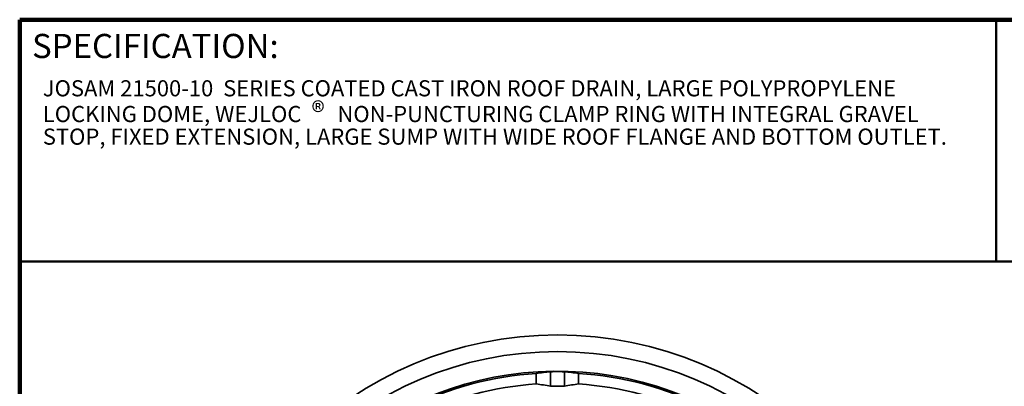
# Model space of a CAD drawing. Units: inches. Extents: x 0.1 to 8.4, y 0.1 to 10.9.
# Drawn here: x 0.4 to 5.5, y 9 to 10.9 of the extents above; entities that cross this region are included whole.
import ezdxf

# ---------------------------------------------------------------- set-up
doc = ezdxf.new("R2010")
doc.units = ezdxf.units.IN
doc.header["$MEASUREMENT"] = 0
doc.styles.add('SLDTEXTSTYLE0', font='TXT', dxfattribs={"width": 0.605})

# ---------------------------------------------------------------- blocks, each defined once
blk = doc.blocks.new('SW_NOTE_0_4')
at = {"color": 0, "linetype": 'Continuous', "lineweight": 18, "attachment_point": 1, "style": 'SLDTEXTSTYLE0'}
for s, insert, char_height in [('JOSAM 21500-10  SERIES COATED CAST IRON ROOF DRAIN, LARGE POLYPROPYLENE', (0, 0.1074), 0.083333), ('®', (1.3889, -0.0046), 0.1042), ('LOCKING DOME, WEJLOC', (0, -0.0256), 0.083333), ('NON-PUNCTURING CLAMP RING WITH INTEGRAL GRAVEL', (1.5226, -0.0256), 0.083333), ('STOP, FIXED EXTENSION, LARGE SUMP WITH WIDE ROOF FLANGE AND BOTTOM OUTLET.', (0, -0.1426), 0.083333)]:
    blk.add_mtext(s, dxfattribs=dict(at, insert=insert, char_height=char_height))

msp = doc.modelspace()

# ---------------------------------------------------------------- linework, layer by layer
at = {"color": 7, "linetype": 'Continuous', "lineweight": 100}
for p in [(8.3984375, 10.9375), (0.3984375, 0.0625)]:
    msp.add_line(p, (0.3984375, 10.9375), dxfattribs=at)
at = {"color": 7, "linetype": 'Continuous', "lineweight": 50}
for p, q in [((5.4453125, 10.9375), (5.4453125, 9.6875)), ((0.3984375, 9.6875), (8.3984375, 9.6875))]:
    msp.add_line(p, q, dxfattribs=at)
at = {"color": 7, "linetype": 'Continuous', "lineweight": 35}
for p, q in [((3.1422098, 9.11666472), (3.1422098, 9.04307059)), ((3.21349534, 9.11666472), (3.21349534, 9.04307059)), ((3.06847757, 9.10834706), (3.06847757, 9.05354364)), ((3.28722757, 9.10834706), (3.28722757, 9.05354364))]:
    msp.add_line(p, q, dxfattribs=at)
for radius in [1.90625, 1.8203125]:
    msp.add_circle((3.17785257, 7.40090909), radius, dxfattribs=at)
for radius, start, end in [(1.71875, 51.38307007, 219.08000251), (1.7109375, 93.66524322, 116.33475678), (1.7109375, 63.66524322, 86.33475678), (1.65625, 93.78643906, 116.21356094), (1.65625, 63.78643906, 86.21356094)]:
    msp.add_arc((3.17785257, 7.40090909), radius, start, end, dxfattribs=at)
for centre, major_axis, ratio, start_param, end_param in [((3.29938959, 7.40090909), (1.7271861, 0), 0.9975211658, 1.6619257935, 1.7048904374), ((3.05631555, 7.40090909), (1.7271861, 0), 0.9975211658, 1.4367022162, 1.47966686), ((2.8629729, 7.40090909), (1.69443918, 0), 0.9825816834, 1.4052450868, 1.4492151924), ((3.49273224, 7.40090909), (1.69443918, 0), 0.9825816834, 1.6923774612, 1.7363475668)]:
    msp.add_ellipse(centre, major_axis=major_axis, ratio=ratio, start_param=start_param, end_param=end_param, dxfattribs=at)
for points, knots in [([(3.1422098, 9.11666472), (3.1432084, 9.11674692), (3.14520559, 9.11691132), (3.14938678, 9.11714882), (3.15432003, 9.11736292), (3.15992814, 9.11754223), (3.16605041, 9.1176746), (3.17249915, 9.11775358), (3.17910009, 9.11777159), (3.18566225, 9.11773074), (3.19199712, 9.11763069), (3.19793797, 9.11748027), (3.20330379, 9.11728678), (3.20766311, 9.11707666), (3.21109869, 9.1168657), (3.21269646, 9.11673172), (3.21349534, 9.11666472)], [0, 0, 0, 0, 0.0734249728, 0.1468495841, 0.2202883491, 0.293727169, 0.3671173066, 0.4405068501, 0.5138019469, 0.5870970876, 0.6603509032, 0.7336051708, 0.806910331, 0.8802160216, 0.9401078329, 1, 1, 1, 1]), ([(3.17785257, 9.04153412), (3.17655293, 9.04153636), (3.17395366, 9.04154084), (3.16921185, 9.04158498), (3.16373576, 9.04168079), (3.15779623, 9.04185853), (3.1524309, 9.04210348), (3.14806431, 9.04239602), (3.14461681, 9.04271922), (3.14301214, 9.04295346), (3.1422098, 9.04307059)], [0, 0, 0, 0, 0.0868321758, 0.1736643348, 0.3200366939, 0.4664099261, 0.6128438575, 0.7592797736, 0.8796392608, 1, 1, 1, 1]), ([(3.21349534, 9.04307059), (3.21249804, 9.04292867), (3.21050346, 9.04264485), (3.20632605, 9.04229459), (3.20139499, 9.04200658), (3.19578916, 9.04178525), (3.18967053, 9.04163304), (3.18362206, 9.04154776), (3.17963988, 9.04153835), (3.17785257, 9.04153412)], [0, 0, 0, 0, 0.1468201469, 0.293639242, 0.4404957023, 0.5873511205, 0.733976909, 0.8806019037, 1, 1, 1, 1])]:
    msp.add_open_spline(points, degree=3, knots=knots, dxfattribs=at)

# ---------------------------------------------------------------- block references
at = {"color": 7, "linetype": 'Continuous', "lineweight": 18}
msp.add_blockref('SW_NOTE_0_4', (0.51796919, 10.51694461), dxfattribs=at)

# ---------------------------------------------------------------- texts
at = {"color": 7, "linetype": 'Continuous', "lineweight": 0, "insert": (0.46220652, 10.86398487), "char_height": 0.125, "attachment_point": 1, "style": 'SLDTEXTSTYLE0'}
msp.add_mtext('SPECIFICATION:', dxfattribs=at)

doc.saveas('drawing.dxf')
